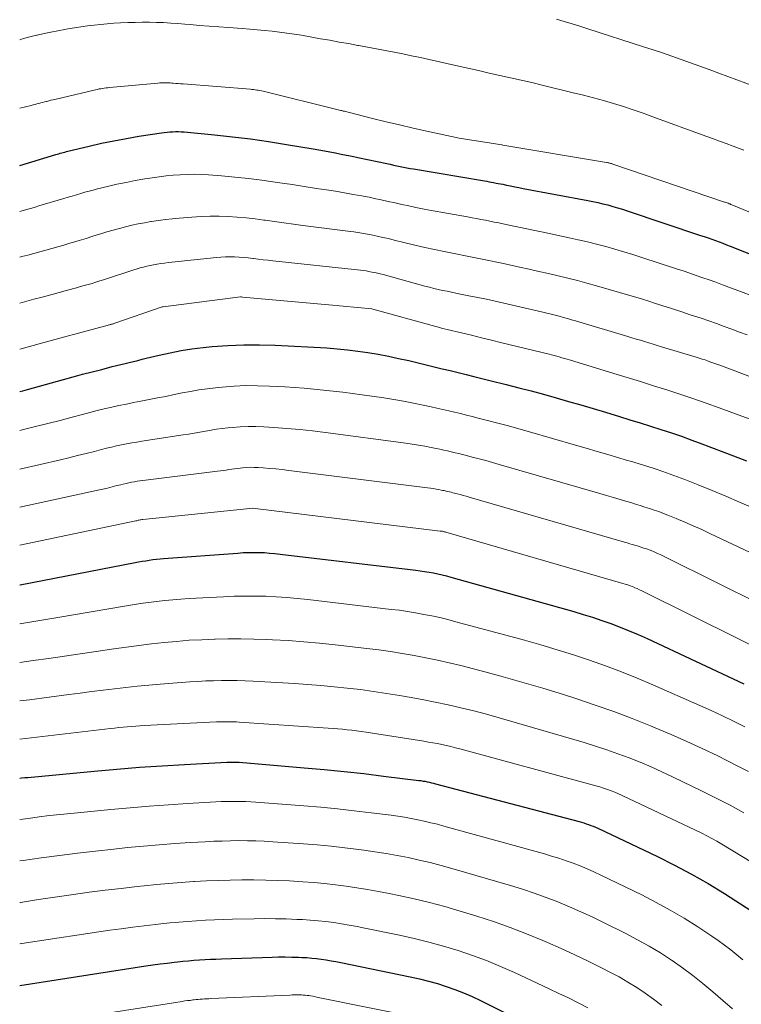
# Model space of a CAD drawing. Units: feet. Extents: x 1189172 to 1191672, y 7083870 to 7091370.
# Drawn here: x 1189172 to 1189227, y 7085218 to 7085293 of the extents above; entities that cross this region are included whole.
import ezdxf

# ---------------------------------------------------------------- set-up
doc = ezdxf.new("R2010")
doc.units = ezdxf.units.FT
doc.header["$MEASUREMENT"] = 0
doc.layers.add('Level 44', color=7, linetype='Continuous', lineweight=0)
doc.layers.add('Level 45', color=7, linetype='Continuous', lineweight=0)

msp = doc.modelspace()

# ---------------------------------------------------------------- linework, layer by layer
at = {"layer": 'Level 44', "color": 32, "linetype": 'Continuous', "lineweight": 30, "flags": 128}
for points, elevation in [([(1189172, 7085281.56), (1189174.73, 7085282.37), (1189174.84, 7085282.41), (1189174.96, 7085282.44), (1189175.08, 7085282.48), (1189175.19, 7085282.51), (1189175.31, 7085282.54), (1189175.43, 7085282.57), (1189175.55, 7085282.6), (1189175.66, 7085282.63), (1189177.28, 7085283.02), (1189178.21, 7085283.23), (1189179.15, 7085283.43), (1189180.09, 7085283.6), (1189181.03, 7085283.76), (1189182.76, 7085284.03), (1189182.97, 7085284.06), (1189183.19, 7085284.08), (1189183.4, 7085284.1), (1189183.61, 7085284.11), (1189183.83, 7085284.12), (1189184.04, 7085284.12), (1189184.26, 7085284.11), (1189184.47, 7085284.09), (1189186.78, 7085283.87), (1189188.15, 7085283.73), (1189189.52, 7085283.56), (1189190.88, 7085283.37), (1189192.24, 7085283.15), (1189194.26, 7085282.81), (1189194.69, 7085282.74), (1189195.11, 7085282.66), (1189195.53, 7085282.58), (1189195.96, 7085282.5), (1189196.38, 7085282.42), (1189196.8, 7085282.34), (1189197.22, 7085282.25), (1189197.64, 7085282.16), (1189199.86, 7085281.69), (1189200.11, 7085281.64), (1189200.36, 7085281.58), (1189200.61, 7085281.53), (1189200.86, 7085281.48), (1189201.11, 7085281.43), (1189201.36, 7085281.38), (1189201.61, 7085281.33), (1189201.87, 7085281.29), (1189207.26, 7085280.38), (1189207.44, 7085280.35), (1189207.61, 7085280.32), (1189207.78, 7085280.29), (1189207.95, 7085280.25), (1189208.13, 7085280.22), (1189208.3, 7085280.19), (1189208.47, 7085280.15), (1189208.64, 7085280.12), (1189208.93, 7085280.06), (1189209.24, 7085280), (1189209.56, 7085279.93), (1189209.87, 7085279.87), (1189210.19, 7085279.81), (1189215.09, 7085278.9), (1189215.47, 7085278.82), (1189215.85, 7085278.74), (1189216.23, 7085278.65), (1189216.6, 7085278.56), (1189216.98, 7085278.45), (1189217.35, 7085278.35), (1189217.72, 7085278.23), (1189218.09, 7085278.11), (1189223.64, 7085276.25), (1189223.92, 7085276.16), (1189224.21, 7085276.06), (1189224.49, 7085275.96), (1189224.78, 7085275.86), (1189225.06, 7085275.75), (1189225.34, 7085275.65), (1189225.62, 7085275.54), (1189225.9, 7085275.43), (1189229.29, 7085274.09)], 2200), ([(1189172, 7085264.4), (1189172.25, 7085264.47), (1189172.58, 7085264.56), (1189175.33, 7085265.33), (1189176.05, 7085265.53), (1189176.77, 7085265.72), (1189177.49, 7085265.91), (1189178.22, 7085266.09), (1189179.02, 7085266.3), (1189179.35, 7085266.38), (1189179.67, 7085266.46), (1189179.99, 7085266.54), (1189180.31, 7085266.62), (1189180.63, 7085266.69), (1189180.96, 7085266.77), (1189181.28, 7085266.85), (1189181.6, 7085266.93), (1189182.59, 7085267.17), (1189183.41, 7085267.35), (1189184.24, 7085267.51), (1189185.07, 7085267.64), (1189185.91, 7085267.74), (1189186.61, 7085267.81), (1189187.8, 7085267.9), (1189188.99, 7085267.96), (1189190.18, 7085267.96), (1189191.38, 7085267.92), (1189195.3, 7085267.71), (1189196.09, 7085267.65), (1189196.87, 7085267.58), (1189197.65, 7085267.48), (1189198.42, 7085267.37), (1189199.2, 7085267.23), (1189199.97, 7085267.08), (1189200.74, 7085266.92), (1189201.51, 7085266.75), (1189202.84, 7085266.43), (1189203.44, 7085266.28), (1189204.04, 7085266.14), (1189204.65, 7085265.99), (1189205.25, 7085265.85), (1189205.86, 7085265.7), (1189206.46, 7085265.55), (1189207.06, 7085265.4), (1189207.67, 7085265.25), (1189208.91, 7085264.94), (1189209.86, 7085264.7), (1189210.8, 7085264.45), (1189211.74, 7085264.2), (1189212.69, 7085263.93), (1189213.62, 7085263.66), (1189214.56, 7085263.39), (1189215.5, 7085263.11), (1189216.44, 7085262.83), (1189217.5, 7085262.51), (1189218.29, 7085262.27), (1189219.07, 7085262.03), (1189219.86, 7085261.78), (1189220.64, 7085261.54), (1189221.43, 7085261.28), (1189222.21, 7085261.01), (1189222.98, 7085260.73), (1189223.75, 7085260.44), (1189226.15, 7085259.52), (1189227.12, 7085259.14)], 2210), ([(1189172, 7085249.76), (1189172.04, 7085249.76), (1189180.75, 7085251.44), (1189181.02, 7085251.49), (1189181.29, 7085251.54), (1189181.56, 7085251.58), (1189181.83, 7085251.62), (1189182.1, 7085251.66), (1189182.38, 7085251.69), (1189182.65, 7085251.71), (1189182.92, 7085251.74), (1189188.55, 7085252.16), (1189188.95, 7085252.19), (1189189.36, 7085252.2), (1189189.76, 7085252.21), (1189190.16, 7085252.2), (1189190.56, 7085252.19), (1189190.96, 7085252.16), (1189191.36, 7085252.13), (1189191.76, 7085252.08), (1189202.04, 7085250.86), (1189202.37, 7085250.82), (1189202.71, 7085250.77), (1189203.05, 7085250.71), (1189203.38, 7085250.65), (1189203.71, 7085250.58), (1189204.04, 7085250.5), (1189204.37, 7085250.42), (1189204.7, 7085250.33), (1189214.03, 7085247.72), (1189214.74, 7085247.51), (1189215.45, 7085247.29), (1189216.15, 7085247.05), (1189216.85, 7085246.81), (1189217.54, 7085246.54), (1189218.23, 7085246.27), (1189218.91, 7085245.97), (1189219.59, 7085245.67), (1189226.94, 7085242.23)], 2220), ([(1189172, 7085235.09), (1189172.15, 7085235.11), (1189172.38, 7085235.13), (1189172.61, 7085235.15), (1189177.66, 7085235.62), (1189179.37, 7085235.77), (1189181.08, 7085235.91), (1189182.8, 7085236.02), (1189184.51, 7085236.13), (1189187.71, 7085236.31), (1189187.83, 7085236.31), (1189187.94, 7085236.31), (1189188.06, 7085236.31), (1189188.17, 7085236.31), (1189188.29, 7085236.31), (1189188.4, 7085236.3), (1189188.52, 7085236.3), (1189188.64, 7085236.29), (1189193.59, 7085235.88), (1189195.09, 7085235.74), (1189196.6, 7085235.6), (1189198.1, 7085235.43), (1189199.6, 7085235.25), (1189202.28, 7085234.92), (1189202.44, 7085234.9), (1189202.6, 7085234.87), (1189202.76, 7085234.85), (1189202.92, 7085234.81), (1189203.08, 7085234.78), (1189203.24, 7085234.74), (1189203.4, 7085234.71), (1189203.55, 7085234.67), (1189214.43, 7085231.79), (1189214.61, 7085231.74), (1189214.79, 7085231.69), (1189214.97, 7085231.63), (1189215.15, 7085231.57), (1189215.33, 7085231.51), (1189215.51, 7085231.44), (1189215.68, 7085231.36), (1189215.86, 7085231.29), (1189220.38, 7085229.14), (1189221.68, 7085228.5), (1189222.96, 7085227.82), (1189224.21, 7085227.09), (1189225.45, 7085226.33), (1189227.53, 7085224.99)], 2230), ([(1189172, 7085219.37), (1189181.58, 7085220.85), (1189182.11, 7085220.93), (1189182.65, 7085221), (1189183.19, 7085221.07), (1189183.72, 7085221.13), (1189183.97, 7085221.16), (1189184.38, 7085221.2), (1189184.8, 7085221.24), (1189185.22, 7085221.28), (1189185.64, 7085221.31), (1189186.06, 7085221.33), (1189186.48, 7085221.35), (1189186.89, 7085221.37), (1189187.31, 7085221.39), (1189191.14, 7085221.52), (1189191.64, 7085221.53), (1189192.14, 7085221.53), (1189192.64, 7085221.52), (1189193.14, 7085221.51), (1189193.41, 7085221.5), (1189193.78, 7085221.48), (1189194.15, 7085221.45), (1189194.51, 7085221.41), (1189194.88, 7085221.36), (1189195.25, 7085221.3), (1189195.62, 7085221.24), (1189195.98, 7085221.18), (1189196.35, 7085221.11), (1189201.63, 7085220.03), (1189202.32, 7085219.87), (1189203, 7085219.7), (1189203.68, 7085219.51), (1189204.35, 7085219.29), (1189205.01, 7085219.06), (1189205.67, 7085218.8), (1189206.31, 7085218.52), (1189206.95, 7085218.22), (1189212.27, 7085215.57)], 2240)]:
    msp.add_lwpolyline(points, dxfattribs=dict(at, elevation=elevation))
at = {"layer": 'Level 45', "color": 32, "linetype": 'Continuous', "lineweight": 0, "flags": 128}
for points, elevation in [([(1189212.71, 7085292.64), (1189213.31, 7085292.47), (1189213.91, 7085292.29), (1189214.5, 7085292.11), (1189215.1, 7085291.92), (1189219.32, 7085290.55), (1189220.04, 7085290.32), (1189220.75, 7085290.08), (1189221.47, 7085289.83), (1189222.18, 7085289.59), (1189222.89, 7085289.33), (1189223.6, 7085289.08), (1189224.31, 7085288.82), (1189225.02, 7085288.56), (1189227.75, 7085287.54)], 2194), ([(1189172, 7085291.09), (1189172.29, 7085291.17), (1189172.78, 7085291.3), (1189173.27, 7085291.42), (1189173.33, 7085291.43), (1189173.85, 7085291.55), (1189174.37, 7085291.66), (1189174.89, 7085291.77), (1189175.42, 7085291.87), (1189175.66, 7085291.91), (1189176.16, 7085292), (1189176.65, 7085292.07), (1189177.15, 7085292.14), (1189177.64, 7085292.2), (1189178.14, 7085292.25), (1189178.64, 7085292.3), (1189179.14, 7085292.33), (1189179.64, 7085292.36), (1189180.21, 7085292.39), (1189180.75, 7085292.4), (1189181.29, 7085292.41), (1189181.84, 7085292.41), (1189182.38, 7085292.4), (1189182.92, 7085292.38), (1189183.46, 7085292.35), (1189184, 7085292.31), (1189184.53, 7085292.27), (1189184.92, 7085292.24), (1189185.65, 7085292.17), (1189186.38, 7085292.12), (1189187.11, 7085292.06), (1189187.84, 7085292.01), (1189188.88, 7085291.93), (1189189.45, 7085291.89), (1189190.01, 7085291.84), (1189190.57, 7085291.79), (1189191.14, 7085291.73), (1189191.7, 7085291.67), (1189192.26, 7085291.59), (1189192.82, 7085291.51), (1189193.37, 7085291.42), (1189194.82, 7085291.16), (1189195.53, 7085291.04), (1189196.24, 7085290.91), (1189196.94, 7085290.79), (1189197.65, 7085290.66), (1189197.72, 7085290.65), (1189198.39, 7085290.53), (1189199.06, 7085290.4), (1189199.73, 7085290.27), (1189200.4, 7085290.14), (1189201.07, 7085290.01), (1189201.73, 7085289.87), (1189202.4, 7085289.73), (1189203.07, 7085289.58), (1189205.18, 7085289.11), (1189205.99, 7085288.93), (1189206.8, 7085288.75), (1189207.6, 7085288.56), (1189208.41, 7085288.38), (1189209.22, 7085288.2), (1189210.03, 7085288.02), (1189210.84, 7085287.83), (1189211.64, 7085287.64), (1189213.99, 7085287.07), (1189214.76, 7085286.88), (1189215.52, 7085286.68), (1189216.28, 7085286.47), (1189217.04, 7085286.25), (1189217.79, 7085286.01), (1189218.54, 7085285.76), (1189219.29, 7085285.51), (1189220.03, 7085285.24), (1189224.05, 7085283.78), (1189224.56, 7085283.59), (1189225.08, 7085283.4), (1189225.6, 7085283.21), (1189226.11, 7085283.02), (1189226.73, 7085282.78), (1189226.94, 7085282.71)], 2196), ([(1189172, 7085285.89), (1189172.88, 7085286.11), (1189173.02, 7085286.14), (1189173.17, 7085286.18), (1189173.31, 7085286.22), (1189173.46, 7085286.26), (1189173.6, 7085286.3), (1189173.75, 7085286.33), (1189173.89, 7085286.37), (1189174.04, 7085286.41), (1189174.05, 7085286.41), (1189174.21, 7085286.45), (1189174.36, 7085286.49), (1189174.52, 7085286.53), (1189174.67, 7085286.56), (1189177.75, 7085287.29), (1189177.88, 7085287.32), (1189178.02, 7085287.35), (1189178.15, 7085287.37), (1189178.28, 7085287.39), (1189178.42, 7085287.41), (1189178.55, 7085287.43), (1189178.69, 7085287.45), (1189178.82, 7085287.46), (1189182.48, 7085287.8), (1189182.62, 7085287.81), (1189182.75, 7085287.82), (1189182.88, 7085287.82), (1189183.02, 7085287.82), (1189183.15, 7085287.82), (1189183.29, 7085287.82), (1189183.42, 7085287.81), (1189183.55, 7085287.8), (1189183.65, 7085287.79), (1189183.84, 7085287.77), (1189184.02, 7085287.76), (1189184.2, 7085287.74), (1189184.39, 7085287.73), (1189189.5, 7085287.33), (1189189.62, 7085287.32), (1189189.74, 7085287.3), (1189189.86, 7085287.29), (1189189.98, 7085287.27), (1189190.1, 7085287.25), (1189190.22, 7085287.23), (1189190.34, 7085287.2), (1189190.46, 7085287.18), (1189196.16, 7085285.78), (1189196.26, 7085285.75), (1189196.35, 7085285.73), (1189196.44, 7085285.71), (1189196.54, 7085285.68), (1189196.63, 7085285.66), (1189196.73, 7085285.64), (1189196.82, 7085285.61), (1189196.91, 7085285.59), (1189198.77, 7085285.12), (1189199.8, 7085284.87), (1189200.82, 7085284.63), (1189201.85, 7085284.39), (1189202.88, 7085284.16), (1189205.33, 7085283.63), (1189208.56, 7085283.12), (1189208.6, 7085283.11), (1189208.66, 7085283.1), (1189216.51, 7085281.78), (1189216.57, 7085281.77), (1189216.64, 7085281.76), (1189216.7, 7085281.74), (1189216.76, 7085281.73), (1189216.82, 7085281.71), (1189216.88, 7085281.7), (1189216.94, 7085281.68), (1189217, 7085281.66), (1189225.45, 7085278.78), (1189225.52, 7085278.76), (1189225.59, 7085278.73), (1189225.66, 7085278.71), (1189225.73, 7085278.68), (1189225.81, 7085278.65), (1189225.88, 7085278.63), (1189225.95, 7085278.6), (1189226.02, 7085278.57), (1189232.03, 7085276.1)], 2198), ([(1189172, 7085278.06), (1189172.09, 7085278.09), (1189172.36, 7085278.16), (1189172.63, 7085278.24), (1189172.91, 7085278.32), (1189173.18, 7085278.4), (1189173.45, 7085278.48), (1189175.36, 7085279.04), (1189175.68, 7085279.14), (1189175.99, 7085279.23), (1189176.31, 7085279.33), (1189176.63, 7085279.42), (1189176.94, 7085279.52), (1189177.26, 7085279.61), (1189177.58, 7085279.69), (1189177.9, 7085279.77), (1189178.66, 7085279.96), (1189179.36, 7085280.12), (1189180.07, 7085280.27), (1189180.77, 7085280.41), (1189181.48, 7085280.53), (1189182.06, 7085280.62), (1189182.59, 7085280.7), (1189183.12, 7085280.76), (1189183.65, 7085280.81), (1189184.18, 7085280.85), (1189184.72, 7085280.87), (1189185.25, 7085280.88), (1189185.78, 7085280.86), (1189186.32, 7085280.83), (1189187.3, 7085280.76), (1189188.32, 7085280.67), (1189189.35, 7085280.57), (1189190.36, 7085280.44), (1189191.38, 7085280.29), (1189191.73, 7085280.24), (1189192.66, 7085280.1), (1189193.59, 7085279.95), (1189194.52, 7085279.81), (1189195.44, 7085279.67), (1189195.96, 7085279.59), (1189196.63, 7085279.48), (1189197.3, 7085279.36), (1189197.96, 7085279.24), (1189198.63, 7085279.11), (1189198.9, 7085279.05), (1189199.43, 7085278.95), (1189199.95, 7085278.83), (1189200.47, 7085278.72), (1189200.99, 7085278.6), (1189201.51, 7085278.49), (1189202.04, 7085278.37), (1189202.56, 7085278.27), (1189203.09, 7085278.17), (1189205.98, 7085277.65), (1189206.32, 7085277.58), (1189206.66, 7085277.52), (1189206.99, 7085277.46), (1189207.33, 7085277.39), (1189207.67, 7085277.33), (1189208, 7085277.26), (1189208.34, 7085277.19), (1189208.67, 7085277.12), (1189209.23, 7085277), (1189209.85, 7085276.87), (1189210.47, 7085276.74), (1189211.08, 7085276.61), (1189211.7, 7085276.48), (1189213.68, 7085276.07), (1189214.37, 7085275.92), (1189215.07, 7085275.76), (1189215.76, 7085275.58), (1189216.45, 7085275.4), (1189217.14, 7085275.21), (1189217.82, 7085275.01), (1189218.5, 7085274.8), (1189219.18, 7085274.58), (1189221.83, 7085273.71), (1189222.33, 7085273.55), (1189222.82, 7085273.38), (1189223.32, 7085273.21), (1189223.82, 7085273.04), (1189224.31, 7085272.87), (1189224.81, 7085272.69), (1189225.3, 7085272.51), (1189225.79, 7085272.33), (1189226.68, 7085271.99), (1189227.61, 7085271.63)], 2202), ([(1189172, 7085274.6), (1189172.17, 7085274.64), (1189172.62, 7085274.76), (1189173.08, 7085274.88), (1189173.54, 7085275), (1189173.99, 7085275.13), (1189174.45, 7085275.25), (1189174.9, 7085275.38), (1189175.36, 7085275.51), (1189175.81, 7085275.65), (1189176, 7085275.7), (1189176.51, 7085275.86), (1189177.03, 7085276.02), (1189177.54, 7085276.18), (1189178.06, 7085276.34), (1189178.16, 7085276.37), (1189178.62, 7085276.51), (1189179.09, 7085276.65), (1189179.56, 7085276.78), (1189180.03, 7085276.9), (1189180.51, 7085277.02), (1189180.98, 7085277.12), (1189181.46, 7085277.21), (1189181.94, 7085277.29), (1189182.01, 7085277.31), (1189182.53, 7085277.38), (1189183.05, 7085277.45), (1189183.58, 7085277.51), (1189184.1, 7085277.56), (1189185.07, 7085277.64), (1189185.76, 7085277.68), (1189186.44, 7085277.7), (1189187.12, 7085277.7), (1189187.81, 7085277.67), (1189188.49, 7085277.63), (1189189.17, 7085277.57), (1189189.85, 7085277.5), (1189190.53, 7085277.41), (1189190.61, 7085277.4), (1189191.33, 7085277.3), (1189192.04, 7085277.2), (1189192.76, 7085277.1), (1189193.48, 7085277.01), (1189196.9, 7085276.57), (1189197.35, 7085276.51), (1189197.79, 7085276.44), (1189198.23, 7085276.37), (1189198.67, 7085276.28), (1189199.11, 7085276.19), (1189199.54, 7085276.1), (1189199.98, 7085276), (1189200.41, 7085275.89), (1189201.24, 7085275.68), (1189201.98, 7085275.5), (1189202.72, 7085275.33), (1189203.46, 7085275.17), (1189204.21, 7085275.02), (1189204.7, 7085274.92), (1189205.2, 7085274.82), (1189205.7, 7085274.73), (1189206.2, 7085274.63), (1189206.71, 7085274.53), (1189207.21, 7085274.43), (1189207.7, 7085274.33), (1189208.2, 7085274.22), (1189208.7, 7085274.11), (1189209.92, 7085273.85), (1189210.65, 7085273.68), (1189211.38, 7085273.52), (1189212.11, 7085273.35), (1189212.84, 7085273.18), (1189213.57, 7085273.01), (1189214.3, 7085272.82), (1189215.03, 7085272.63), (1189215.75, 7085272.43), (1189216.71, 7085272.15), (1189217.5, 7085271.92), (1189218.29, 7085271.69), (1189219.08, 7085271.45), (1189219.87, 7085271.2), (1189220.01, 7085271.15), (1189220.72, 7085270.93), (1189221.44, 7085270.7), (1189222.15, 7085270.47), (1189222.86, 7085270.23), (1189223.11, 7085270.15), (1189223.69, 7085269.96), (1189224.28, 7085269.76), (1189224.86, 7085269.56), (1189225.44, 7085269.35), (1189226.02, 7085269.14), (1189226.6, 7085268.92), (1189227.18, 7085268.71)], 2204), ([(1189172, 7085271.12), (1189173.07, 7085271.4), (1189173.71, 7085271.57), (1189174.35, 7085271.74), (1189174.99, 7085271.92), (1189175.62, 7085272.09), (1189176.32, 7085272.28), (1189176.61, 7085272.36), (1189176.9, 7085272.44), (1189177.19, 7085272.53), (1189177.49, 7085272.61), (1189177.78, 7085272.7), (1189178.07, 7085272.79), (1189178.36, 7085272.88), (1189178.65, 7085272.98), (1189180.42, 7085273.57), (1189180.66, 7085273.64), (1189180.91, 7085273.72), (1189181.15, 7085273.79), (1189181.4, 7085273.85), (1189181.65, 7085273.91), (1189181.9, 7085273.97), (1189182.15, 7085274.02), (1189182.4, 7085274.06), (1189182.44, 7085274.07), (1189182.71, 7085274.11), (1189182.99, 7085274.15), (1189183.26, 7085274.18), (1189183.53, 7085274.21), (1189186.92, 7085274.56), (1189187.26, 7085274.59), (1189187.61, 7085274.61), (1189187.95, 7085274.62), (1189188.3, 7085274.61), (1189188.65, 7085274.59), (1189188.99, 7085274.57), (1189189.34, 7085274.54), (1189189.68, 7085274.5), (1189189.73, 7085274.49), (1189190.1, 7085274.45), (1189190.47, 7085274.4), (1189190.84, 7085274.36), (1189191.21, 7085274.32), (1189197.84, 7085273.6), (1189198.06, 7085273.58), (1189198.28, 7085273.55), (1189198.49, 7085273.51), (1189198.71, 7085273.47), (1189198.93, 7085273.43), (1189199.14, 7085273.38), (1189199.35, 7085273.33), (1189199.57, 7085273.27), (1189202.74, 7085272.41), (1189203.08, 7085272.32), (1189203.41, 7085272.23), (1189203.74, 7085272.15), (1189204.08, 7085272.08), (1189204.42, 7085272.01), (1189204.75, 7085271.94), (1189205.09, 7085271.87), (1189205.43, 7085271.8), (1189206.08, 7085271.67), (1189206.74, 7085271.54), (1189207.41, 7085271.4), (1189208.07, 7085271.25), (1189208.73, 7085271.1), (1189211.68, 7085270.42), (1189211.99, 7085270.34), (1189212.31, 7085270.27), (1189212.62, 7085270.19), (1189212.93, 7085270.11), (1189213.24, 7085270.03), (1189213.55, 7085269.94), (1189213.86, 7085269.85), (1189214.17, 7085269.76), (1189218.12, 7085268.58), (1189218.44, 7085268.48), (1189218.76, 7085268.39), (1189219.08, 7085268.29), (1189219.4, 7085268.19), (1189219.72, 7085268.09), (1189220.04, 7085267.99), (1189220.36, 7085267.9), (1189220.68, 7085267.8), (1189223.31, 7085267.01), (1189223.53, 7085266.94), (1189223.76, 7085266.87), (1189223.99, 7085266.8), (1189224.21, 7085266.72), (1189224.43, 7085266.64), (1189224.66, 7085266.56), (1189224.88, 7085266.48), (1189225.1, 7085266.4), (1189231.58, 7085263.96)], 2206), ([(1189172, 7085267.62), (1189174.49, 7085268.3), (1189175.05, 7085268.46), (1189175.61, 7085268.61), (1189176.18, 7085268.76), (1189176.74, 7085268.91), (1189178.8, 7085269.46), (1189178.86, 7085269.48), (1189178.91, 7085269.49), (1189178.96, 7085269.51), (1189179.01, 7085269.52), (1189179.06, 7085269.54), (1189179.11, 7085269.55), (1189179.16, 7085269.57), (1189179.21, 7085269.59), (1189182.72, 7085270.8), (1189182.81, 7085270.82), (1189182.89, 7085270.84), (1189188.75, 7085271.58), (1189188.82, 7085271.58), (1189188.89, 7085271.57), (1189195.44, 7085270.98), (1189198.71, 7085270.68), (1189198.78, 7085270.65), (1189203.56, 7085269.34), (1189203.78, 7085269.28), (1189203.99, 7085269.22), (1189204.2, 7085269.17), (1189204.42, 7085269.12), (1189205.51, 7085268.85), (1189206.28, 7085268.67), (1189207.04, 7085268.48), (1189207.8, 7085268.3), (1189208.57, 7085268.11), (1189212.15, 7085267.24), (1189212.35, 7085267.19), (1189212.54, 7085267.14), (1189212.74, 7085267.08), (1189212.93, 7085267.03), (1189213.13, 7085266.97), (1189213.32, 7085266.92), (1189213.52, 7085266.86), (1189213.71, 7085266.8), (1189217.07, 7085265.78), (1189218.07, 7085265.48), (1189219.08, 7085265.17), (1189220.08, 7085264.85), (1189221.08, 7085264.53), (1189222.08, 7085264.21), (1189223.07, 7085263.87), (1189224.06, 7085263.52), (1189225.05, 7085263.17), (1189230.08, 7085261.32)], 2208), ([(1189172, 7085261.45), (1189172.29, 7085261.52), (1189173.21, 7085261.75), (1189174.14, 7085261.98), (1189175.07, 7085262.22), (1189175.99, 7085262.47), (1189176.77, 7085262.67), (1189177.32, 7085262.82), (1189177.87, 7085262.96), (1189178.42, 7085263.09), (1189178.98, 7085263.22), (1189179.53, 7085263.34), (1189180.09, 7085263.46), (1189180.64, 7085263.57), (1189181.2, 7085263.68), (1189181.82, 7085263.8), (1189182.45, 7085263.92), (1189183.08, 7085264.04), (1189183.71, 7085264.17), (1189184.33, 7085264.3), (1189184.96, 7085264.42), (1189185.59, 7085264.53), (1189186.22, 7085264.62), (1189186.86, 7085264.7), (1189187.37, 7085264.75), (1189188.26, 7085264.82), (1189189.16, 7085264.86), (1189190.05, 7085264.85), (1189190.94, 7085264.82), (1189192.1, 7085264.76), (1189193.58, 7085264.65), (1189195.05, 7085264.52), (1189196.52, 7085264.36), (1189197.98, 7085264.16), (1189199.62, 7085263.92), (1189200.37, 7085263.81), (1189201.12, 7085263.68), (1189201.87, 7085263.53), (1189202.61, 7085263.38), (1189203.21, 7085263.25), (1189203.65, 7085263.15), (1189204.1, 7085263.05), (1189204.55, 7085262.95), (1189204.99, 7085262.84), (1189205.44, 7085262.73), (1189205.88, 7085262.62), (1189206.33, 7085262.51), (1189206.77, 7085262.4), (1189207.48, 7085262.22), (1189208.28, 7085262.01), (1189209.08, 7085261.8), (1189209.87, 7085261.58), (1189210.66, 7085261.36), (1189214.16, 7085260.35), (1189214.98, 7085260.11), (1189215.8, 7085259.87), (1189216.62, 7085259.63), (1189217.44, 7085259.39), (1189217.92, 7085259.24), (1189218.5, 7085259.07), (1189219.07, 7085258.9), (1189219.64, 7085258.72), (1189220.21, 7085258.54), (1189220.78, 7085258.35), (1189221.34, 7085258.15), (1189221.9, 7085257.95), (1189222.46, 7085257.73), (1189223.46, 7085257.33), (1189224.52, 7085256.91), (1189225.57, 7085256.47), (1189226.61, 7085256.03), (1189227.66, 7085255.57)], 2212), ([(1189172, 7085258.53), (1189175.1, 7085259.24), (1189175.74, 7085259.39), (1189176.39, 7085259.55), (1189177.04, 7085259.71), (1189177.68, 7085259.87), (1189178.21, 7085260.01), (1189178.59, 7085260.11), (1189178.97, 7085260.2), (1189179.35, 7085260.28), (1189179.73, 7085260.37), (1189180.11, 7085260.45), (1189180.5, 7085260.52), (1189180.88, 7085260.58), (1189181.27, 7085260.65), (1189184.39, 7085261.12), (1189184.82, 7085261.18), (1189185.24, 7085261.25), (1189185.67, 7085261.33), (1189186.09, 7085261.41), (1189186.52, 7085261.48), (1189186.94, 7085261.55), (1189187.37, 7085261.6), (1189187.8, 7085261.65), (1189188.13, 7085261.68), (1189188.73, 7085261.73), (1189189.32, 7085261.75), (1189189.92, 7085261.75), (1189190.51, 7085261.73), (1189191.28, 7085261.68), (1189192.26, 7085261.61), (1189193.24, 7085261.53), (1189194.22, 7085261.43), (1189195.19, 7085261.31), (1189201.29, 7085260.49), (1189201.77, 7085260.42), (1189202.25, 7085260.35), (1189202.73, 7085260.26), (1189203.2, 7085260.17), (1189203.58, 7085260.09), (1189203.87, 7085260.03), (1189204.16, 7085259.97), (1189204.44, 7085259.9), (1189204.73, 7085259.84), (1189205.02, 7085259.77), (1189205.3, 7085259.7), (1189205.59, 7085259.62), (1189205.88, 7085259.55), (1189206.33, 7085259.44), (1189206.85, 7085259.3), (1189207.36, 7085259.17), (1189207.87, 7085259.02), (1189208.38, 7085258.88), (1189216.01, 7085256.67), (1189216.52, 7085256.52), (1189217.03, 7085256.37), (1189217.54, 7085256.22), (1189218.05, 7085256.07), (1189218.35, 7085255.98), (1189218.71, 7085255.87), (1189219.07, 7085255.76), (1189219.42, 7085255.65), (1189219.78, 7085255.54), (1189220.13, 7085255.42), (1189220.48, 7085255.3), (1189220.83, 7085255.17), (1189221.17, 7085255.03), (1189221.79, 7085254.78), (1189222.44, 7085254.51), (1189223.08, 7085254.23), (1189223.73, 7085253.94), (1189224.36, 7085253.65), (1189230.48, 7085250.77)], 2214), ([(1189172, 7085255.63), (1189177.94, 7085256.93), (1189178.3, 7085257.01), (1189178.65, 7085257.09), (1189179.01, 7085257.18), (1189179.36, 7085257.27), (1189179.66, 7085257.34), (1189179.86, 7085257.39), (1189180.07, 7085257.44), (1189180.28, 7085257.48), (1189180.49, 7085257.53), (1189180.7, 7085257.57), (1189180.9, 7085257.6), (1189181.11, 7085257.64), (1189181.33, 7085257.66), (1189187.01, 7085258.36), (1189187.23, 7085258.39), (1189187.44, 7085258.42), (1189187.66, 7085258.45), (1189187.87, 7085258.49), (1189188.09, 7085258.52), (1189188.3, 7085258.55), (1189188.52, 7085258.58), (1189188.73, 7085258.6), (1189188.89, 7085258.62), (1189189.19, 7085258.64), (1189189.49, 7085258.66), (1189189.78, 7085258.65), (1189190.08, 7085258.64), (1189190.46, 7085258.62), (1189190.95, 7085258.58), (1189191.44, 7085258.54), (1189191.92, 7085258.49), (1189192.41, 7085258.43), (1189202.94, 7085257.11), (1189203.15, 7085257.08), (1189203.37, 7085257.05), (1189203.58, 7085257.01), (1189203.79, 7085256.97), (1189203.96, 7085256.94), (1189204.09, 7085256.91), (1189204.21, 7085256.89), (1189204.34, 7085256.86), (1189204.47, 7085256.83), (1189204.6, 7085256.8), (1189204.73, 7085256.77), (1189204.85, 7085256.73), (1189204.98, 7085256.7), (1189205.18, 7085256.65), (1189205.41, 7085256.59), (1189205.64, 7085256.53), (1189205.87, 7085256.47), (1189206.09, 7085256.4), (1189217.87, 7085252.98), (1189218.07, 7085252.93), (1189218.27, 7085252.87), (1189218.46, 7085252.81), (1189218.66, 7085252.75), (1189218.78, 7085252.72), (1189218.92, 7085252.67), (1189219.06, 7085252.63), (1189219.2, 7085252.59), (1189219.34, 7085252.54), (1189219.48, 7085252.5), (1189219.62, 7085252.45), (1189219.75, 7085252.4), (1189219.89, 7085252.34), (1189220.13, 7085252.24), (1189220.38, 7085252.13), (1189220.63, 7085252.02), (1189220.88, 7085251.9), (1189221.13, 7085251.78), (1189231.83, 7085246.45)], 2216), ([(1189172, 7085252.75), (1189180.82, 7085254.6), (1189180.88, 7085254.61), (1189180.93, 7085254.62), (1189180.99, 7085254.64), (1189181.05, 7085254.65), (1189181.14, 7085254.67), (1189181.15, 7085254.68), (1189181.17, 7085254.68), (1189181.19, 7085254.69), (1189181.2, 7085254.69), (1189181.27, 7085254.7), (1189181.29, 7085254.7), (1189181.31, 7085254.71), (1189181.33, 7085254.71), (1189181.34, 7085254.71), (1189189.45, 7085255.53), (1189189.65, 7085255.55), (1189203.9, 7085253.83), (1189203.95, 7085253.82), (1189204.01, 7085253.82), (1189204.06, 7085253.81), (1189204.12, 7085253.8), (1189204.17, 7085253.78), (1189204.22, 7085253.77), (1189204.28, 7085253.76), (1189204.33, 7085253.74), (1189217.75, 7085249.86), (1189217.93, 7085249.8), (1189218.12, 7085249.74), (1189218.3, 7085249.68), (1189218.48, 7085249.61), (1189218.66, 7085249.53), (1189218.84, 7085249.46), (1189219.02, 7085249.38), (1189219.19, 7085249.29), (1189230.25, 7085243.82)], 2218), ([(1189172, 7085246.79), (1189172.62, 7085246.89), (1189173.38, 7085247.01), (1189174.14, 7085247.14), (1189174.9, 7085247.27), (1189179.95, 7085248.13), (1189180.56, 7085248.23), (1189181.16, 7085248.33), (1189181.78, 7085248.41), (1189182.39, 7085248.49), (1189183, 7085248.56), (1189183.62, 7085248.62), (1189184.23, 7085248.67), (1189184.85, 7085248.71), (1189187.47, 7085248.85), (1189188.27, 7085248.88), (1189189.07, 7085248.9), (1189189.87, 7085248.9), (1189190.66, 7085248.88), (1189191.46, 7085248.84), (1189192.26, 7085248.79), (1189193.06, 7085248.72), (1189193.85, 7085248.63), (1189200.18, 7085247.89), (1189200.8, 7085247.82), (1189201.42, 7085247.73), (1189202.03, 7085247.62), (1189202.65, 7085247.51), (1189203.26, 7085247.39), (1189203.86, 7085247.26), (1189204.47, 7085247.11), (1189205.07, 7085246.95), (1189210.3, 7085245.55), (1189211.54, 7085245.2), (1189212.78, 7085244.83), (1189214, 7085244.44), (1189215.22, 7085244.04), (1189216.44, 7085243.6), (1189217.64, 7085243.15), (1189218.83, 7085242.67), (1189220.02, 7085242.16), (1189223.59, 7085240.59), (1189224.45, 7085240.21), (1189225.31, 7085239.81), (1189226.15, 7085239.4), (1189227, 7085238.99)], 2222), ([(1189172, 7085243.86), (1189173.01, 7085244), (1189174.21, 7085244.17), (1189175.4, 7085244.35), (1189176.6, 7085244.52), (1189177.8, 7085244.7), (1189179.14, 7085244.9), (1189180.09, 7085245.03), (1189181.04, 7085245.16), (1189181.99, 7085245.27), (1189182.95, 7085245.37), (1189183.9, 7085245.46), (1189184.86, 7085245.54), (1189185.82, 7085245.59), (1189186.77, 7085245.63), (1189186.82, 7085245.64), (1189187.8, 7085245.66), (1189188.78, 7085245.66), (1189189.76, 7085245.64), (1189190.74, 7085245.61), (1189191.17, 7085245.59), (1189192.36, 7085245.52), (1189193.56, 7085245.43), (1189194.75, 7085245.32), (1189195.94, 7085245.2), (1189198.33, 7085244.92), (1189199.23, 7085244.81), (1189200.12, 7085244.69), (1189201.02, 7085244.55), (1189201.91, 7085244.39), (1189202.8, 7085244.22), (1189203.69, 7085244.03), (1189204.57, 7085243.83), (1189205.45, 7085243.62), (1189206.9, 7085243.24), (1189208.5, 7085242.82), (1189210.09, 7085242.38), (1189211.68, 7085241.9), (1189213.26, 7085241.42), (1189214.25, 7085241.1), (1189215.66, 7085240.63), (1189217.07, 7085240.14), (1189218.47, 7085239.61), (1189219.86, 7085239.06), (1189220.21, 7085238.91), (1189221.41, 7085238.4), (1189222.6, 7085237.88), (1189223.78, 7085237.33), (1189224.96, 7085236.77), (1189225.64, 7085236.43), (1189226.47, 7085236.01), (1189227.28, 7085235.59)], 2224), ([(1189172, 7085240.94), (1189172.74, 7085241.04), (1189175.72, 7085241.43), (1189176.58, 7085241.54), (1189177.45, 7085241.65), (1189178.32, 7085241.76), (1189179.18, 7085241.86), (1189180.05, 7085241.96), (1189180.92, 7085242.06), (1189181.79, 7085242.14), (1189182.66, 7085242.21), (1189184.91, 7085242.39), (1189185.51, 7085242.43), (1189186.11, 7085242.46), (1189186.7, 7085242.48), (1189187.3, 7085242.5), (1189187.9, 7085242.5), (1189188.5, 7085242.49), (1189189.1, 7085242.47), (1189189.7, 7085242.44), (1189192.84, 7085242.26), (1189193.84, 7085242.19), (1189194.85, 7085242.12), (1189195.85, 7085242.02), (1189196.85, 7085241.92), (1189197.84, 7085241.8), (1189198.84, 7085241.67), (1189199.83, 7085241.52), (1189200.82, 7085241.36), (1189201.54, 7085241.23), (1189202.53, 7085241.06), (1189203.51, 7085240.86), (1189204.49, 7085240.65), (1189205.47, 7085240.43), (1189206.44, 7085240.19), (1189207.41, 7085239.94), (1189208.38, 7085239.67), (1189209.34, 7085239.39), (1189214.82, 7085237.78), (1189215.67, 7085237.51), (1189216.53, 7085237.24), (1189217.38, 7085236.94), (1189218.22, 7085236.63), (1189219.06, 7085236.3), (1189219.89, 7085235.95), (1189220.71, 7085235.58), (1189221.52, 7085235.2), (1189223.78, 7085234.11), (1189224.84, 7085233.58), (1189225.89, 7085233.04), (1189226.93, 7085232.47)], 2226), ([(1189172, 7085238.05), (1189178.89, 7085238.85), (1189179.2, 7085238.88), (1189179.52, 7085238.92), (1189179.84, 7085238.95), (1189180.16, 7085238.98), (1189180.48, 7085239.01), (1189180.8, 7085239.03), (1189181.12, 7085239.05), (1189181.44, 7085239.07), (1189186.93, 7085239.36), (1189187.15, 7085239.37), (1189187.36, 7085239.37), (1189187.58, 7085239.37), (1189187.79, 7085239.37), (1189188.01, 7085239.37), (1189188.22, 7085239.36), (1189188.44, 7085239.35), (1189188.65, 7085239.34), (1189195.41, 7085238.88), (1189195.77, 7085238.86), (1189196.13, 7085238.83), (1189196.49, 7085238.8), (1189196.84, 7085238.76), (1189197.2, 7085238.72), (1189197.56, 7085238.67), (1189197.91, 7085238.62), (1189198.27, 7085238.57), (1189202.66, 7085237.89), (1189203, 7085237.83), (1189203.35, 7085237.77), (1189203.69, 7085237.71), (1189204.03, 7085237.63), (1189204.37, 7085237.56), (1189204.71, 7085237.48), (1189205.05, 7085237.39), (1189205.38, 7085237.3), (1189215.42, 7085234.59), (1189215.71, 7085234.51), (1189216, 7085234.42), (1189216.29, 7085234.33), (1189216.58, 7085234.23), (1189216.86, 7085234.13), (1189217.14, 7085234.02), (1189217.42, 7085233.9), (1189217.7, 7085233.77), (1189223.74, 7085230.91), (1189224.13, 7085230.72), (1189224.51, 7085230.52), (1189224.89, 7085230.31), (1189225.26, 7085230.09), (1189229.04, 7085227.78)], 2228), ([(1189172, 7085231.95), (1189172.67, 7085232.04), (1189173.47, 7085232.15), (1189174.27, 7085232.25), (1189175.08, 7085232.33), (1189175.88, 7085232.42), (1189178.92, 7085232.72), (1189180.38, 7085232.85), (1189181.83, 7085232.97), (1189183.28, 7085233.07), (1189184.74, 7085233.17), (1189186.89, 7085233.29), (1189187.27, 7085233.31), (1189187.65, 7085233.32), (1189188.03, 7085233.33), (1189188.4, 7085233.33), (1189188.78, 7085233.32), (1189189.16, 7085233.31), (1189189.54, 7085233.29), (1189189.91, 7085233.26), (1189193.55, 7085232.99), (1189194.83, 7085232.88), (1189196.11, 7085232.76), (1189197.38, 7085232.62), (1189198.65, 7085232.47), (1189200.19, 7085232.27), (1189200.69, 7085232.2), (1189201.19, 7085232.12), (1189201.7, 7085232.03), (1189202.2, 7085231.93), (1189202.69, 7085231.82), (1189203.19, 7085231.71), (1189203.68, 7085231.59), (1189204.17, 7085231.46), (1189211.8, 7085229.34), (1189212.35, 7085229.18), (1189212.9, 7085229.01), (1189213.44, 7085228.83), (1189213.98, 7085228.63), (1189214.51, 7085228.43), (1189215.04, 7085228.21), (1189215.56, 7085227.98), (1189216.08, 7085227.74), (1189219.18, 7085226.23), (1189220.28, 7085225.67), (1189221.35, 7085225.09), (1189222.4, 7085224.46), (1189223.44, 7085223.81), (1189224.49, 7085223.11), (1189224.98, 7085222.77), (1189225.46, 7085222.43), (1189225.93, 7085222.06), (1189226.4, 7085221.69), (1189226.86, 7085221.31)], 2232), ([(1189172, 7085228.81), (1189172.26, 7085228.84), (1189173.63, 7085229.04), (1189175.01, 7085229.23), (1189176.38, 7085229.4), (1189177.76, 7085229.56), (1189179.14, 7085229.71), (1189180.18, 7085229.82), (1189181.38, 7085229.93), (1189182.57, 7085230.04), (1189183.77, 7085230.13), (1189184.96, 7085230.2), (1189186.08, 7085230.27), (1189186.72, 7085230.3), (1189187.36, 7085230.32), (1189187.99, 7085230.34), (1189188.63, 7085230.35), (1189189.27, 7085230.34), (1189189.91, 7085230.33), (1189190.55, 7085230.3), (1189191.19, 7085230.26), (1189193.52, 7085230.11), (1189194.57, 7085230.02), (1189195.62, 7085229.93), (1189196.66, 7085229.81), (1189197.71, 7085229.68), (1189198.1, 7085229.63), (1189198.95, 7085229.51), (1189199.79, 7085229.37), (1189200.63, 7085229.22), (1189201.47, 7085229.06), (1189202.31, 7085228.88), (1189203.14, 7085228.68), (1189203.97, 7085228.46), (1189204.79, 7085228.24), (1189209.22, 7085226.94), (1189210.13, 7085226.66), (1189211.03, 7085226.37), (1189211.93, 7085226.04), (1189212.82, 7085225.7), (1189213.7, 7085225.34), (1189214.57, 7085224.96), (1189215.43, 7085224.56), (1189216.29, 7085224.15), (1189217.98, 7085223.31), (1189218.87, 7085222.84), (1189219.74, 7085222.36), (1189220.6, 7085221.84), (1189221.44, 7085221.29), (1189221.48, 7085221.26), (1189222.28, 7085220.7), (1189223.06, 7085220.12), (1189223.83, 7085219.51), (1189224.58, 7085218.88), (1189225.33, 7085218.24), (1189226.07, 7085217.6)], 2234), ([(1189172, 7085225.66), (1189172.07, 7085225.67), (1189173.42, 7085225.88), (1189176.07, 7085226.26), (1189177.28, 7085226.43), (1189178.48, 7085226.59), (1189179.69, 7085226.73), (1189180.9, 7085226.87), (1189181.45, 7085226.93), (1189182.38, 7085227.02), (1189183.31, 7085227.1), (1189184.25, 7085227.17), (1189185.19, 7085227.24), (1189185.27, 7085227.24), (1189186.16, 7085227.29), (1189187.06, 7085227.33), (1189187.96, 7085227.35), (1189188.86, 7085227.37), (1189189.76, 7085227.37), (1189190.66, 7085227.36), (1189191.56, 7085227.33), (1189192.46, 7085227.29), (1189193.48, 7085227.23), (1189194.3, 7085227.17), (1189195.13, 7085227.1), (1189195.95, 7085227.01), (1189196.76, 7085226.9), (1189197.58, 7085226.78), (1189198.39, 7085226.65), (1189199.21, 7085226.5), (1189200.02, 7085226.35), (1189200.75, 7085226.2), (1189201.92, 7085225.94), (1189203.09, 7085225.66), (1189204.25, 7085225.35), (1189205.4, 7085225.01), (1189206.68, 7085224.62), (1189207.95, 7085224.21), (1189209.2, 7085223.77), (1189210.44, 7085223.29), (1189211.67, 7085222.78), (1189212.03, 7085222.63), (1189213.07, 7085222.17), (1189214.1, 7085221.7), (1189215.12, 7085221.2), (1189216.14, 7085220.7), (1189216.77, 7085220.38), (1189217.46, 7085220.01), (1189218.14, 7085219.63), (1189218.8, 7085219.22), (1189219.45, 7085218.78), (1189220.08, 7085218.33), (1189220.7, 7085217.86)], 2236), ([(1189172, 7085222.52), (1189172.48, 7085222.59), (1189178.83, 7085223.55), (1189179.7, 7085223.67), (1189180.57, 7085223.79), (1189181.44, 7085223.9), (1189182.31, 7085224), (1189182.71, 7085224.04), (1189183.38, 7085224.11), (1189184.06, 7085224.17), (1189184.73, 7085224.23), (1189185.41, 7085224.27), (1189186.09, 7085224.31), (1189186.77, 7085224.34), (1189187.45, 7085224.37), (1189188.13, 7085224.39), (1189189.78, 7085224.43), (1189190.59, 7085224.44), (1189191.4, 7085224.43), (1189192.21, 7085224.41), (1189193.02, 7085224.38), (1189193.44, 7085224.36), (1189194.04, 7085224.32), (1189194.64, 7085224.27), (1189195.23, 7085224.21), (1189195.82, 7085224.13), (1189196.41, 7085224.04), (1189197, 7085223.95), (1189197.59, 7085223.84), (1189198.18, 7085223.72), (1189200.8, 7085223.18), (1189201.93, 7085222.94), (1189203.04, 7085222.66), (1189204.15, 7085222.35), (1189205.25, 7085222.02), (1189206.34, 7085221.65), (1189207.41, 7085221.25), (1189208.47, 7085220.81), (1189209.53, 7085220.35), (1189212.16, 7085219.12), (1189212.9, 7085218.77), (1189213.64, 7085218.42), (1189214.37, 7085218.05), (1189215.1, 7085217.68)], 2238), ([(1189172, 7085216.22), (1189184.32, 7085218.16), (1189184.52, 7085218.19), (1189184.73, 7085218.22), (1189184.93, 7085218.24), (1189185.13, 7085218.27), (1189185.23, 7085218.28), (1189185.38, 7085218.3), (1189185.54, 7085218.31), (1189185.7, 7085218.32), (1189185.86, 7085218.34), (1189186.02, 7085218.35), (1189186.18, 7085218.36), (1189186.34, 7085218.36), (1189186.5, 7085218.37), (1189192.48, 7085218.64), (1189192.67, 7085218.65), (1189192.87, 7085218.65), (1189193.07, 7085218.65), (1189193.26, 7085218.65), (1189193.37, 7085218.65), (1189193.51, 7085218.64), (1189193.66, 7085218.63), (1189193.8, 7085218.61), (1189193.94, 7085218.6), (1189194.09, 7085218.57), (1189194.23, 7085218.55), (1189194.38, 7085218.52), (1189194.52, 7085218.49), (1189202.44, 7085216.89)], 2242)]:
    msp.add_lwpolyline(points, dxfattribs=dict(at, elevation=elevation))

doc.saveas('drawing.dxf')
